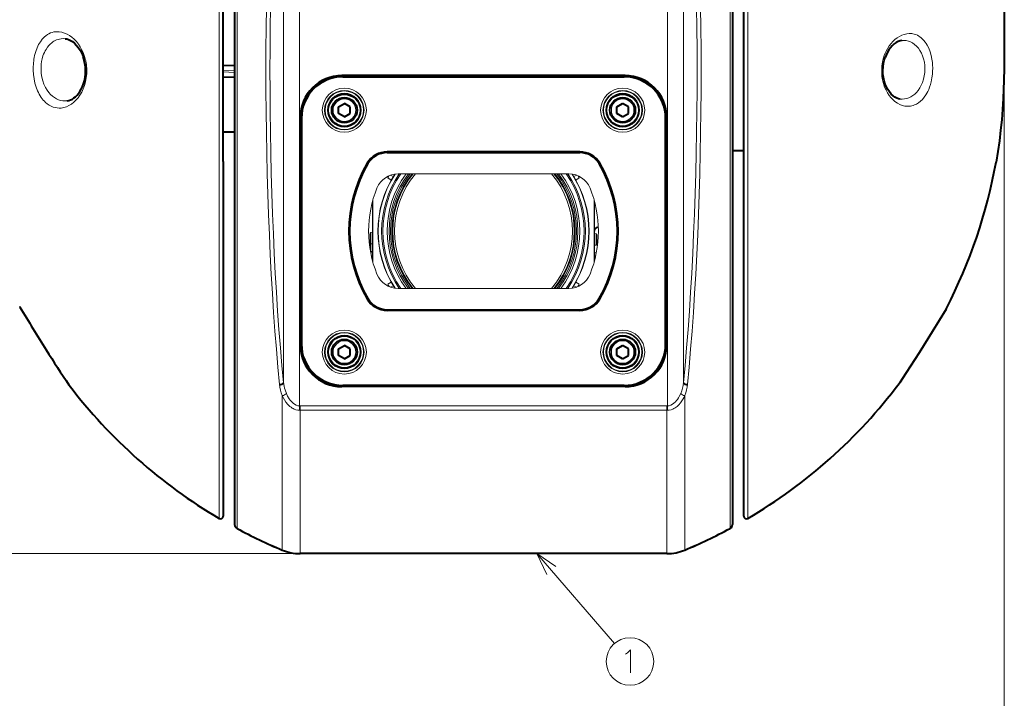
# Model space of a CAD drawing. Extents: x 120 to 1146, y 44 to 810.
# Drawn here: x 337 to 444, y 197 to 271 of the extents above; entities that cross this region are included whole.
import ezdxf

# ---------------------------------------------------------------- set-up
doc = ezdxf.new("R2010")
doc.units = 0

msp = doc.modelspace()

# ---------------------------------------------------------------- linework, layer by layer
at = {"color": 7, "lineweight": 40}
for p, q in [((444.030334, 340.847839), (444.030334, 267.000977)), ((359.280334, 267.001953), (359.280334, 330.951416)), ((415.780334, 267.002472), (415.780334, 330.951416)), ((360.530334, 314.441071), (360.530334, 265.451416)), ((414.530334, 314.440796), (414.530334, 265.451416)), ((359.280334, 255.502365), (359.280334, 267.001953)), ((415.780334, 255.502365), (415.780334, 267.002472)), ((360.530365, 265.916138), (359.280365, 265.871735)), ((360.530334, 265.451416), (360.530334, 216.11322)), ((414.530334, 265.451416), (414.530334, 216.11322)), ((360.530365, 264.615112), (359.280365, 264.659515)), ((402.905334, 264.826416), (372.155334, 264.826416)), ((372.155334, 264.781006), (377.530334, 264.781006)), ((372.280334, 264.701416), (402.780334, 264.701416)), ((377.540802, 264.791473), (377.530334, 264.781006)), ((377.530334, 264.781006), (377.530334, 264.701416)), ((377.540802, 264.791473), (377.540802, 264.701416)), ((377.540802, 264.791473), (380.019867, 264.791473)), ((380.019867, 264.791473), (380.019867, 264.701416)), ((380.019867, 264.791473), (380.030334, 264.781006)), ((380.030334, 264.781006), (380.030334, 264.701416)), ((380.030334, 264.781006), (395.030334, 264.781006)), ((395.040802, 264.791473), (395.030334, 264.781006)), ((395.030334, 264.781006), (395.030334, 264.701416)), ((395.040802, 264.791473), (395.040802, 264.701416)), ((395.040802, 264.791473), (397.519867, 264.791473)), ((397.519867, 264.791473), (397.530334, 264.781006)), ((397.519867, 264.791473), (397.519867, 264.701416)), ((402.905334, 264.781006), (397.530334, 264.781006)), ((397.530334, 264.781006), (397.530334, 264.701416)), ((371.811157, 261.433441), (372.436157, 261.794281)), ((373.061157, 261.433441), (372.436157, 261.794281)), ((401.999512, 261.433441), (402.624512, 261.794281)), ((403.249512, 261.433441), (402.624512, 261.794281)), ((371.811157, 260.711731), (371.811157, 261.433441)), ((372.436157, 260.350891), (371.811157, 260.711731)), ((372.436157, 260.350891), (373.061157, 260.711731)), ((373.061157, 260.711731), (373.061157, 261.433441)), ((401.999512, 260.711731), (401.999512, 261.433441)), ((402.624512, 260.350891), (401.999512, 260.711731)), ((402.624512, 260.350891), (403.249512, 260.711731)), ((403.249512, 260.711731), (403.249512, 261.433441)), ((367.655334, 260.326416), (367.655334, 235.576401)), ((367.700745, 260.326416), (367.700745, 235.576401)), ((367.780334, 260.201416), (367.780334, 235.701401)), ((407.280334, 235.701401), (407.280334, 260.201416)), ((407.359924, 260.326416), (407.359924, 235.576401)), ((407.405334, 260.326416), (407.405334, 235.576401)), ((360.530334, 258.701416), (359.280334, 258.701416)), ((360.530334, 258.701416), (360.530334, 255.034744)), ((397.980225, 256.551392), (377.080444, 256.551392)), ((397.980225, 256.522675), (377.080444, 256.522675)), ((377.080444, 256.47641), (397.980225, 256.47641)), ((414.530334, 256.701416), (415.780334, 256.701416)), ((359.280334, 255.502365), (359.280334, 217.022263)), ((415.780334, 219.600311), (415.780334, 255.502365)), ((360.530334, 255.034744), (360.530334, 250.451401)), ((360.530334, 250.451401), (360.530334, 216.110687)), ((377.080444, 239.426407), (397.980225, 239.426407)), ((397.980225, 239.380127), (377.080444, 239.380127)), ((397.980225, 239.35141), (377.080444, 239.35141)), ((371.811157, 235.191071), (372.436157, 235.55191)), ((371.811157, 234.469376), (371.811157, 235.191071)), ((373.061157, 235.191071), (372.436157, 235.55191)), ((373.061157, 234.469376), (373.061157, 235.191071)), ((401.999512, 235.191071), (402.624512, 235.55191)), ((401.999512, 234.469376), (401.999512, 235.191071)), ((403.249512, 235.191071), (402.624512, 235.55191)), ((403.249512, 234.469376), (403.249512, 235.191071)), ((372.436157, 234.108536), (371.811157, 234.469376)), ((372.436157, 234.108536), (373.061157, 234.469376)), ((402.624512, 234.108536), (401.999512, 234.469376)), ((402.624512, 234.108536), (403.249512, 234.469376)), ((342.578217, 231.223404), (342.557068, 231.253067)), ((372.155334, 231.121796), (377.530334, 231.121796)), ((402.905334, 231.076401), (372.155334, 231.076401)), ((402.780334, 231.201401), (372.280334, 231.201401)), ((377.530334, 231.201401), (377.530334, 231.121796)), ((377.540802, 231.111328), (377.530334, 231.121796)), ((377.540802, 231.201401), (377.540802, 231.111328)), ((377.540802, 231.111328), (380.019867, 231.111328)), ((380.019867, 231.201401), (380.019867, 231.111328)), ((380.019867, 231.111328), (380.030334, 231.121796)), ((380.030334, 231.201401), (380.030334, 231.121796)), ((380.030334, 231.121796), (395.030334, 231.121796)), ((395.030334, 231.201401), (395.030334, 231.121796)), ((395.040802, 231.111328), (395.030334, 231.121796)), ((395.040802, 231.201401), (395.040802, 231.111328)), ((395.040802, 231.111328), (397.519867, 231.111328)), ((397.519867, 231.201401), (397.519867, 231.111328)), ((397.519867, 231.111328), (397.530334, 231.121796)), ((397.530334, 231.201401), (397.530334, 231.121796)), ((402.905334, 231.121796), (397.530334, 231.121796)), ((432.623138, 231.408951), (432.643463, 231.437668)), ((415.780334, 218.529739), (415.780334, 219.935913)), ((415.780334, 217.022263), (415.780334, 219.600311)), ((407.430084, 212.953781), (367.630585, 212.953781)), ((407.430084, 212.951401), (367.630585, 212.951401))]:
    msp.add_line(p, q, dxfattribs=at)
at = {"color": 7, "lineweight": 13}
for p, q in [((358.846222, 267.000977), (358.846222, 330.951416)), ((416.214447, 267.000977), (416.214447, 330.951416)), ((360.786926, 314.620178), (360.786926, 265.451416)), ((414.273743, 314.619629), (414.273743, 265.451416)), ((367.578613, 301.924011), (367.578613, 228.97879)), ((407.482056, 228.978806), (407.482056, 301.924011)), ((365.841644, 299.401581), (365.841644, 231.501236)), ((409.219025, 231.501221), (409.219025, 299.401581)), ((358.846222, 255.451401), (358.846222, 267.000977)), ((416.214447, 255.451401), (416.214447, 267.000977)), ((444.030334, 267.000977), (444.030334, 189.332031)), ((360.530365, 265.425171), (359.280365, 265.380768)), ((360.530365, 265.180145), (359.280365, 265.223022)), ((360.786926, 265.451416), (360.786926, 215.684052)), ((414.273743, 265.451416), (414.273743, 215.684052)), ((360.530365, 264.671814), (359.280365, 264.714691)), ((360.530365, 264.615173), (359.280365, 264.659576)), ((372.155334, 264.781006), (372.155334, 264.826416)), ((402.905334, 264.781006), (402.905334, 264.826416)), ((367.700745, 260.326416), (367.655334, 260.326416)), ((407.359924, 260.326416), (407.405334, 260.326416)), ((377.080444, 256.522675), (377.080444, 256.551392)), ((377.080444, 256.47641), (377.080444, 256.522675)), ((397.980225, 256.522675), (397.980225, 256.551392)), ((397.980225, 256.47641), (397.980225, 256.522675)), ((358.846222, 255.451401), (358.846222, 216.774185)), ((374.946198, 255.297256), (374.921387, 255.311737)), ((400.114471, 255.297256), (400.139282, 255.311737)), ((416.214447, 219.365448), (416.214447, 255.451401)), ((374.986145, 255.273926), (374.946198, 255.297256)), ((400.074524, 255.273926), (400.114471, 255.297256)), ((377.502258, 253.477753), (377.156403, 253.71991)), ((377.730408, 253.872772), (377.418335, 254.018295)), ((396.800598, 254.166489), (378.260071, 254.166489)), ((397.330322, 253.872803), (397.642365, 254.018311)), ((397.55835, 253.477722), (397.904266, 253.71991)), ((375.974884, 252.625809), (375.942535, 252.638901)), ((375.480347, 251.141266), (375.480347, 247.826401)), ((375.530334, 251.324539), (375.530334, 244.578262)), ((399.530334, 244.578217), (399.530334, 251.324585)), ((399.580322, 249.951401), (399.580322, 251.141403)), ((399.657745, 250.833176), (399.580322, 250.826401)), ((399.580322, 249.951401), (399.530334, 249.951401)), ((399.580322, 249.951401), (399.580322, 248.21936)), ((375.321625, 247.812515), (375.480347, 247.826401)), ((375.480347, 247.201401), (375.480347, 247.826401)), ((399.580322, 248.21936), (399.530334, 248.21936)), ((399.580322, 248.096359), (399.580322, 248.21936)), ((399.580322, 244.761414), (399.580322, 247.85141)), ((375.230347, 247.400803), (375.230347, 247.712891)), ((375.230347, 247.201401), (375.230347, 247.400803)), ((375.230347, 246.689911), (375.230347, 247.201401)), ((375.321625, 247.439636), (375.321625, 247.812515)), ((375.321625, 247.201401), (375.321625, 247.439636)), ((375.321625, 246.590286), (375.321625, 247.201401)), ((375.480347, 247.551407), (375.530334, 247.551407)), ((375.480347, 246.576401), (375.480347, 247.201401)), ((375.480347, 246.85141), (375.530334, 246.85141)), ((399.739044, 247.662521), (399.580322, 247.676407)), ((399.739044, 247.662521), (399.739044, 247.051407)), ((399.739044, 247.051407), (399.739044, 246.832687)), ((399.739044, 246.832687), (399.739044, 246.440292)), ((399.830322, 247.562897), (399.830322, 247.051407)), ((399.830322, 247.051407), (399.830322, 246.868347)), ((399.830322, 246.868347), (399.830322, 246.539917)), ((375.230347, 246.550797), (375.230347, 246.689987)), ((375.230347, 246.35141), (375.230347, 246.550797)), ((375.230347, 245.929489), (375.230347, 246.35141)), ((375.321625, 246.590286), (375.480347, 246.576401)), ((375.321625, 246.35141), (375.321625, 246.58963)), ((375.321625, 245.740295), (375.321625, 246.35141)), ((375.321625, 245.740295), (375.480347, 245.72641)), ((375.480347, 246.35141), (375.480347, 246.576584)), ((375.480347, 246.576401), (375.480347, 246.451401)), ((375.480347, 246.451401), (375.480347, 244.761505)), ((375.480347, 246.451401), (375.529968, 246.451401)), ((375.480347, 245.72641), (375.480347, 246.35141)), ((399.739044, 246.440292), (399.580322, 246.426407)), ((375.480042, 244.883179), (375.45163, 244.871399)), ((399.580688, 244.883148), (399.6091, 244.871368)), ((377.502319, 242.425095), (377.156403, 242.182892)), ((377.730347, 242.030014), (377.418304, 241.884506)), ((396.800598, 241.736328), (378.260071, 241.736328)), ((397.330261, 242.030029), (397.642365, 241.884506)), ((397.558411, 242.425049), (397.904266, 242.182892)), ((374.946198, 240.605545), (374.921387, 240.59108)), ((374.986145, 240.628876), (374.946198, 240.605545)), ((400.074524, 240.628876), (400.114471, 240.605545)), ((400.114471, 240.605545), (400.139282, 240.59108)), ((377.080444, 239.426407), (377.080444, 239.380127)), ((377.080444, 239.380127), (377.080444, 239.35141)), ((397.980225, 239.426407), (397.980225, 239.380127)), ((397.980225, 239.380127), (397.980225, 239.35141)), ((367.700745, 235.576401), (367.655334, 235.576401)), ((407.359924, 235.576401), (407.405334, 235.576401)), ((372.155334, 231.121796), (372.155334, 231.076401)), ((402.905334, 231.121796), (402.905334, 231.076401)), ((365.698578, 213.342148), (365.698578, 230.104431)), ((409.362091, 213.342148), (409.362091, 230.104431)), ((367.57074, 228.516449), (367.578613, 228.97879)), ((367.578613, 228.978806), (367.630585, 228.978378)), ((367.630585, 228.978378), (407.430084, 228.978378)), ((367.630585, 228.978378), (367.630585, 228.515961)), ((407.430084, 228.978378), (407.482056, 228.978806)), ((407.430084, 228.978378), (407.430084, 228.515961)), ((407.489929, 228.516449), (407.482056, 228.978806)), ((367.57074, 228.516449), (367.630585, 228.515961)), ((367.630585, 228.515961), (407.430084, 228.515961)), ((367.630585, 212.953781), (367.630585, 228.515961)), ((407.430084, 228.515961), (407.489929, 228.516449)), ((407.430084, 212.953781), (407.430084, 228.515961)), ((416.214447, 216.774185), (416.214447, 219.365448)), ((367.630585, 212.951401), (274.666565, 212.951401)), ((367.630585, 212.951401), (296.98468, 212.951401)), ((393.317047, 212.951401), (401.73764, 203.203003))]:
    msp.add_line(p, q, dxfattribs=at)
for points in [[(344.214417, 267.000977), (344.085175, 267.342377), (343.934326, 267.663879), (343.764526, 267.963684), (343.57843, 268.240479), (343.356598, 268.518524), (343.120514, 268.766418), (342.872833, 268.983459), (342.615936, 269.168884), (342.352051, 269.32196), (342.069885, 269.446991), (341.78418, 269.534729), (341.49707, 269.584015), (341.35257, 269.593903), (341.208557, 269.593567), (341.067627, 269.583069), (340.927795, 269.562408), (340.742065, 269.518311), (340.559509, 269.455322), (340.38092, 269.373199), (340.211121, 269.274414), (340.046539, 269.157196), (339.887939, 269.021698), (339.773376, 268.908203), (339.662903, 268.784668), (339.455505, 268.508331), (339.268097, 268.194946), (339.094788, 267.828339), (338.948151, 267.428558), (338.829956, 267.000977)], [(431.013367, 267.000916), (431.115204, 267.26413), (431.221741, 267.496704), (431.350616, 267.738556), (431.555389, 268.060181), (431.747345, 268.311279), (431.943939, 268.530029), (432.170532, 268.743195), (432.406219, 268.92746), (432.646606, 269.080933), (432.897278, 269.207275), (433.15979, 269.304932), (433.303467, 269.343719), (433.443604, 269.371643)], [(433.443604, 269.371674), (433.715179, 269.397766), (433.984985, 269.385864), (434.1185, 269.365356), (434.250763, 269.334961), (434.424622, 269.27887), (434.594971, 269.204803), (434.761078, 269.11264), (434.882446, 269.031586), (435.000702, 268.940369), (435.160583, 268.795502), (435.312805, 268.631104), (435.456512, 268.447693), (435.558197, 268.298096), (435.654297, 268.13858), (435.828522, 267.791534), (435.976898, 267.410767), (436.097534, 267.001221)], [(342.149353, 268.837738), (341.934326, 268.845581), (341.698975, 268.828461), (341.537262, 268.800354), (341.377106, 268.758636), (341.219757, 268.703247), (341.065582, 268.634064), (340.92746, 268.55835), (340.814697, 268.486084), (340.700256, 268.402039), (340.522369, 268.24762), (340.375488, 268.094452), (340.231934, 267.917511), (340.072113, 267.680206), (339.971344, 267.502106), (339.885254, 267.326782), (339.809845, 267.150024), (339.739258, 266.957855), (339.648926, 266.654114)], [(432.911438, 268.6409), (433.154663, 268.647491), (433.39563, 268.624207), (433.63266, 268.570465), (433.863953, 268.485718), (434.087555, 268.369568), (434.301483, 268.221802), (434.511139, 268.035034), (434.705566, 267.814911), (434.882233, 267.562683), (435.038513, 267.280365), (435.171967, 266.970734), (435.280273, 266.637421)], [(433.240112, 261.525848), (432.963776, 261.591064), (432.691528, 261.695007), (432.425659, 261.837006), (432.168457, 262.016388), (431.922455, 262.23233), (431.722137, 262.446381), (431.534027, 262.685944), (431.360046, 262.950287), (431.202332, 263.238251), (431.04718, 263.588501), (430.918976, 263.963409), (430.820923, 264.359009), (430.76062, 264.729645), (430.728668, 265.108704), (430.726349, 265.499908), (430.75473, 265.889496), (430.81311, 266.272522), (430.899994, 266.644348), (431.013336, 267.000977)], [(435.280273, 266.637421), (435.35672, 266.281586), (435.402191, 265.912476), (435.415558, 265.536346), (435.396515, 265.15979), (435.34552, 264.789307), (435.264191, 264.432373), (435.154358, 264.09314), (435.018402, 263.776093), (434.859009, 263.484833), (434.679047, 263.222046), (434.500732, 263.010345), (434.309845, 262.824554), (434.108368, 262.665283), (433.898193, 262.532928), (433.672272, 262.42395), (433.440582, 262.344116), (433.204773, 262.293304), (432.966492, 262.271332), (432.727264, 262.278015)], [(436.097534, 267.001221), (436.173798, 266.629913), (436.225616, 266.254425), (436.248871, 265.975311), (436.259857, 265.687347), (436.25354, 265.28714), (436.230713, 264.969635), (436.179962, 264.577393), (436.096161, 264.15686), (436.015289, 263.854828), (435.919403, 263.565002), (435.829071, 263.33551), (435.729492, 263.116913), (435.627075, 262.920593), (435.518372, 262.737213), (435.337097, 262.47641), (435.142334, 262.245697), (434.936127, 262.045868), (434.720428, 261.87735), (434.49707, 261.740234), (434.291321, 261.643646), (434.145325, 261.590973), (433.985535, 261.547485), (433.840271, 261.520294), (433.70282, 261.505005), (433.529205, 261.499878), (433.371063, 261.508759), (433.240112, 261.525848)], [(338.680267, 265.431), (338.708893, 264.952545), (338.77121, 264.481689), (338.866577, 264.024872), (338.993958, 263.588348), (339.151855, 263.17804), (339.241608, 262.984436), (339.338196, 262.799377), (339.542908, 262.46814), (339.654694, 262.314941), (339.771606, 262.171753), (339.890778, 262.041473), (340.01416, 261.921356), (340.208374, 261.759125), (340.410156, 261.621246), (340.618225, 261.508057), (340.831329, 261.419708), (341.046967, 261.356506), (341.265198, 261.317719), (341.484863, 261.303162), (341.704895, 261.3125), (341.85022, 261.331635), (341.994904, 261.360992), (342.140717, 261.401062), (342.285278, 261.451385), (342.55719, 261.575714), (342.82132, 261.736145), (343.075378, 261.93158), (343.316956, 262.160919), (343.543579, 262.422852), (343.752655, 262.715851), (343.942535, 263.040253), (344.109039, 263.392181), (344.249054, 263.768616), (344.359985, 264.167297), (344.43866, 264.58255), (344.482971, 265.009033), (344.491608, 265.440857)], [(339.523987, 265.451416), (339.552399, 265.04425), (339.61557, 264.644897), (339.71225, 264.259583), (339.840668, 263.894012), (339.998535, 263.553223), (340.183167, 263.241547), (340.35965, 263.001404), (340.551544, 262.786743), (340.756989, 262.598969), (340.973969, 262.439026), (341.200592, 262.307678), (341.42215, 262.210144), (341.649109, 262.138794), (341.880035, 262.09375), (342.113434, 262.074982), (342.347839, 262.082428)], [(378.767395, 243.325134), (378.767365, 243.324402), (378.768982, 243.319702), (378.786591, 243.282074), (378.943085, 242.993546)], [(378.767395, 243.325134), (378.768066, 243.324707), (378.771362, 243.320114), (378.795471, 243.279373), (378.954407, 243.000092)], [(379.142395, 242.675613), (379.141754, 242.675934), (379.138489, 242.679688), (379.114716, 242.71376), (378.943085, 242.993546)], [(379.142395, 242.675613), (379.142365, 242.676407), (379.140045, 242.681549), (379.116791, 242.722794), (378.954407, 243.000092)], [(395.918274, 242.675613), (395.918304, 242.676407), (395.920624, 242.681549), (395.943878, 242.722794), (396.106262, 243.000092)], [(395.918274, 242.675613), (395.918915, 242.675934), (395.92218, 242.679688), (395.945953, 242.71376), (396.117584, 242.993546)], [(396.293274, 243.325134), (396.292603, 243.324707), (396.289307, 243.320114), (396.265198, 243.279373), (396.106262, 243.000092)], [(396.293274, 243.325134), (396.293304, 243.324402), (396.291687, 243.319702), (396.274078, 243.282074), (396.117584, 242.993546)], [(437.742523, 239.548019), (436.598602, 237.657196), (436.071198, 236.799057), (435.078888, 235.208481), (434.091522, 233.657242), (433.563354, 232.840485), (432.623138, 231.408951)], [(365.698578, 230.104431), (365.587921, 230.406525), (365.502869, 230.709808), (365.444122, 231.012878), (365.413147, 231.314163)], [(366.141174, 230.333694), (366.00061, 230.721191), (365.944366, 230.919327), (365.898621, 231.117752), (365.864746, 231.30983), (365.841644, 231.501236)], [(409.647522, 231.314163), (409.616547, 231.012924), (409.557831, 230.7099), (409.472778, 230.406601), (409.362091, 230.104431)], [(367.57074, 228.516449), (367.374176, 228.533035), (367.182465, 228.574753), (366.999146, 228.639282), (366.882507, 228.693604), (366.771301, 228.755615), (366.64566, 228.838425), (366.528015, 228.929184), (366.407898, 229.036209), (366.296631, 229.149643), (366.098541, 229.391037), (365.929871, 229.645905), (365.787262, 229.909439), (365.698578, 230.104431)], [(367.578613, 228.97879), (367.484009, 228.98558), (367.390045, 229.002228), (367.206146, 229.063583), (367.030579, 229.158401), (366.866272, 229.280685), (366.757233, 229.380936), (366.654938, 229.48996), (366.546143, 229.623337), (366.446136, 229.763733), (366.280212, 230.042084), (366.141174, 230.333694)], [(408.919495, 230.333694), (408.763428, 230.010468), (408.6698, 229.849548), (408.566803, 229.694443), (408.461792, 229.556305), (408.347839, 229.426422), (408.194641, 229.280899), (408.027649, 229.15683), (407.848694, 229.061035), (407.667328, 229.00148), (407.482056, 228.978775)], [(409.362091, 230.104431), (409.282349, 229.927841), (409.192596, 229.753723), (409.056274, 229.526794), (408.899048, 229.308136), (408.718445, 229.10141), (408.525848, 228.923569), (408.307831, 228.766922), (408.189209, 228.699326), (408.064453, 228.640533), (407.88028, 228.575348), (407.687561, 228.533188), (407.489929, 228.516449)], [(395.385254, 211.546921), (393.317047, 212.951401), (394.405914, 210.700989)], [(402.940796, 202.056381), (403.134369, 202.177338)], [(403.134369, 202.177338), (403.489197, 202.499924), (403.489197, 199.999924)]]:
    msp.add_lwpolyline(points, dxfattribs=at)
at = {"color": 7, "lineweight": 40}
for points in [[(342.149353, 268.837738), (342.338074, 268.804901), (342.512115, 268.748047), (342.70755, 268.656128), (342.929565, 268.516235), (343.157288, 268.331696), (343.387085, 268.097931), (343.58667, 267.847656), (343.765228, 267.574982), (343.938843, 267.246185), (344.086761, 266.886719), (344.113525, 266.810638)], [(432.911438, 268.6409), (432.725189, 268.607147), (432.521393, 268.533936), (432.304108, 268.417419), (432.085144, 268.259888), (431.879272, 268.071777), (431.685608, 267.853638), (431.510284, 267.61322), (431.335358, 267.318146), (431.205017, 267.045563), (431.109863, 266.801849)], [(432.726563, 262.278076), (432.552338, 262.30899), (432.364227, 262.375427), (432.170044, 262.478516), (431.958801, 262.631683), (431.752258, 262.827118), (431.558716, 263.059387), (431.391296, 263.309845), (431.243103, 263.585205), (431.107422, 263.905914), (430.992126, 264.273743), (430.917664, 264.619171), (430.869873, 265.002228), (430.856689, 265.395416), (430.879181, 265.789063), (430.934601, 266.164917), (431.013611, 266.49942), (431.109863, 266.801849)], [(444.030334, 267.000977), (444.013428, 265.641724), (443.9823, 264.282745), (443.949249, 263.320679), (443.905273, 262.359283), (443.835571, 261.201202), (443.745239, 260.045074), (443.632019, 258.891479), (443.493988, 257.741028), (443.329742, 256.594177), (443.138336, 255.451401)], [(342.347839, 262.082428), (342.538849, 262.116058), (342.736755, 262.184937), (342.934875, 262.287415), (343.099854, 262.398956), (343.270355, 262.540894), (343.432465, 262.703949), (343.591156, 262.894409), (343.743439, 263.112396), (343.886414, 263.358032), (344.016876, 263.63089), (344.131165, 263.929352), (344.225739, 264.251282), (344.304138, 264.636322), (344.348541, 265.032898), (344.357727, 265.438538)], [(437.710724, 239.49086), (436.220459, 237.037109), (434.786621, 234.742661), (433.386719, 232.566818), (432.643463, 231.437668)]]:
    msp.add_lwpolyline(points, dxfattribs=at)
at = {"color": 7, "lineweight": 13}
for centre, radius in [((372.430328, 261.076416), 2.390506), ((372.430328, 261.076416), 2.140592), ((372.430328, 261.076416), 2.085258), ((372.430328, 261.076416), 1.835344), ((402.630341, 261.076416), 2.390506), ((402.630341, 261.076416), 2.140592), ((402.630341, 261.076416), 2.085258), ((402.630341, 261.076416), 1.835344), ((372.436157, 261.072571), 1.225), ((402.624512, 261.072571), 1.225), ((372.430328, 234.826401), 2.390506), ((402.630341, 234.826401), 2.390506), ((372.430328, 234.826401), 2.140592), ((372.430328, 234.826401), 2.085258), ((372.430328, 234.826401), 1.835344), ((402.630341, 234.826401), 2.140592), ((402.630341, 234.826401), 2.085258), ((402.630341, 234.826401), 1.835344), ((372.436157, 234.830231), 1.225), ((402.624512, 234.830231), 1.225), ((403.424683, 201.249924), 2.58083)]:
    msp.add_circle(centre, radius, dxfattribs=at)
at = {"color": 7, "lineweight": 40}
for centre, radius in [((372.436157, 261.072571), 1.75), ((402.624512, 261.072571), 1.75), ((372.436157, 261.072571), 1.375), ((402.624512, 261.072571), 1.375), ((372.436157, 234.830231), 1.75), ((372.436157, 234.830231), 1.375), ((402.624512, 234.830231), 1.75), ((402.624512, 234.830231), 1.375)]:
    msp.add_circle(centre, radius, dxfattribs=at)
at = {"color": 7, "lineweight": 13}
for centre, radius, start, end in [((345.160828, 265.608429), 6.482631, 167.594578, 181.568083), ((344.099945, 265.585541), 4.577723, 166.500505, 181.679224), ((339.361145, 265.334869), 5.131431, 1.18361, 18.947068), ((378.260071, 251.701401), 2.465079, 90.000003, 157.975691), ((387.530334, 247.951401), 11.45, 147.285885, 212.714142), ((387.530334, 247.951401), 11.425, 147.177531, 212.822483), ((387.530334, 247.951401), 11.05, 145.774569, 214.225458), ((387.530334, 247.951401), 10.914392, 145.288915, 214.711126), ((387.530334, 247.951401), 10.45, 143.505608, 216.494433), ((387.530334, 247.951401), 11.869873, 149.520627, 150.923371), ((387.530334, 247.951401), 10.243785, 142.647517, 217.352524), ((387.530334, 247.951401), 10.085, 141.955783, 218.044258), ((387.530334, 247.951401), 9.936394, 141.282121, 218.71792), ((387.530334, 247.951401), 9.92771, 141.241933, 175.700688), ((387.530334, 247.951401), 9.85, 140.878116, 219.121925), ((387.530334, 247.951401), 9.65, 139.905565, 220.094476), ((387.530334, 256.701416), 2.55, 263.770373, 276.229622), ((387.530334, 247.951401), 9.65, 319.905516, 40.094443), ((387.530334, 247.951401), 9.85, 320.87808, 39.121889), ((387.530334, 247.951401), 9.92771, 4.299315, 38.758069), ((387.530334, 247.951401), 9.936394, 321.282099, 38.717884), ((387.530334, 247.951401), 10.085, 321.955747, 38.044215), ((387.530334, 247.951401), 10.243785, 322.647482, 37.352484), ((387.530334, 247.951401), 10.45, 323.505572, 36.494397), ((387.530334, 247.951401), 10.914392, 325.288876, 34.711086), ((387.530334, 247.951401), 11.05, 325.774533, 34.225432), ((396.800598, 251.701401), 2.465079, 22.024312, 90.000003), ((387.530334, 247.951401), 11.425, 327.177509, 32.822467), ((387.530334, 247.951401), 11.45, 327.285863, 32.71412), ((387.530334, 247.951401), 11.869873, 29.076631, 30.479405), ((387.530334, 247.951401), 12.465079, 157.975691, 202.024322), ((387.530334, 247.951401), 12.465079, 337.975681, 22.024312), ((375.28598, 249.5634), 2.5, 339.689978, 352.499998), ((399.774689, 249.5634), 2.5, 187.500007, 200.310041), ((387.530334, 247.951401), 9.9, 177.342679, 218.88698), ((387.530334, 247.951401), 9.900873, 175.100137, 177.349195), ((375.737274, 250.030838), 2.5, 319.562831, 321.517959), ((387.530334, 247.951401), 9.9, 321.113011, 2.657321), ((399.323395, 250.030838), 2.5, 218.482046, 220.43716), ((387.530334, 247.951401), 9.900873, 2.650802, 4.89986), ((400.155334, 247.85141), 0.625, 105.783258, 180.000036), ((400.155334, 247.85141), 0.575, 106.991416, 180.000009), ((375.330322, 247.712891), 0.1, 95.000002, 180.000009), ((399.730347, 247.562897), 0.1, 0, 84.999997), ((375.330322, 246.689911), 0.1, 180.000009, 264.999998), ((375.330322, 245.839905), 0.1, 223.140262, 264.999944), ((399.730347, 246.539917), 0.1, 274.999996, 0.000001), ((376.281952, 242.781403), 2.959802, 105.713747, 109.487912), ((376.280273, 242.958328), 2.482089, 108.801252, 111.806215), ((398.780396, 242.958328), 2.482087, 68.202895, 71.198753), ((398.778809, 242.781662), 2.959536, 70.511745, 74.286264), ((378.260071, 244.201401), 2.465079, 202.024322, 269.999997), ((396.800598, 244.201401), 2.465079, 269.999997, 337.975681), ((387.530334, 247.951401), 11.869873, 209.076629, 210.479455), ((387.530334, 247.951401), 11.869873, 329.52051, 330.923376), ((529.073853, 354.229462), 223.417377, 210.822125, 212.231562), ((500.886993, 336.495422), 190.115484, 212.24122, 213.623077)]:
    msp.add_arc(centre, radius, start, end, dxfattribs=at)
at = {"color": 7, "lineweight": 40}
for centre, radius, start, end in [((339.848206, 265.34491), 4.510394, 1.189312, 18.964454), ((372.155334, 260.326416), 4.5, 90.000003, 180.000005), ((372.155334, 260.326416), 4.454603, 90.000003, 180.000005), ((372.280334, 260.201416), 4.5, 90.000003, 180.000005), ((402.780334, 260.201416), 4.5, 0, 90.000003), ((402.905334, 260.326416), 4.5, 0, 90.000003), ((402.905334, 260.326416), 4.454603, 360, 90.000003), ((377.080444, 254.051407), 2.5, 90.000003, 149.72623), ((377.080444, 254.051407), 2.471283, 90.000003, 149.72623), ((377.080444, 254.051407), 2.425, 90.000003, 149.72623), ((397.980225, 254.051407), 2.5, 30.273765, 90.000003), ((397.980225, 254.051407), 2.471283, 30.273765, 90.000003), ((397.980225, 254.051407), 2.425, 30.273765, 90.000003), ((387.530334, 247.951401), 14.6, 149.72623, 210.27377), ((387.530334, 247.951401), 14.6, 329.726235, 30.273765), ((387.530334, 265.451416), 56.5, 332.711777, 349.805448), ((387.530334, 247.951401), 14.571283, 149.72623, 210.27377), ((387.530334, 247.951401), 14.525, 149.72623, 210.27377), ((387.530334, 247.951401), 14.525, 329.726235, 30.273765), ((387.530334, 247.951401), 14.571283, 329.726235, 30.273765), ((377.080444, 241.85141), 2.5, 210.27377, 269.999997), ((377.080444, 241.85141), 2.471283, 210.27377, 269.999997), ((377.080444, 241.85141), 2.425, 210.27377, 269.999997), ((397.980225, 241.85141), 2.425, 269.999997, 329.726235), ((397.980225, 241.85141), 2.471283, 269.999997, 329.726235), ((397.980225, 241.85141), 2.5, 269.999997, 329.726235), ((338.130615, 240.225449), 1.032158, 207.051164, 210.810254), ((526.989136, 352.960266), 220.979025, 210.834023, 212.240837), ((526.988708, 352.960022), 220.978526, 210.834023, 212.240837), ((436.821808, 240.02301), 1.036023, 329.092926, 332.711688), ((500.177277, 336.079041), 189.295077, 212.24846, 213.626054), ((500.177948, 336.079468), 189.295881, 212.248474, 213.626054), ((372.155334, 235.576401), 4.5, 180.000005, 269.999997), ((372.155334, 235.576401), 4.454603, 180.000005, 269.999997), ((372.280334, 235.701401), 4.5, 180.000005, 269.999997), ((402.780334, 235.701401), 4.5, 269.999997, 360), ((402.905334, 235.576401), 4.454603, 269.999997, 360), ((402.905334, 235.576401), 4.5, 269.999997, 360), ((387.530334, 265.451416), 56.5, 217.286817, 239.490342), ((387.530334, 265.451416), 56.5, 300.509653, 322.949308), ((358.992401, 217.022263), 0.287939, 239.490342, 360), ((416.068268, 217.022263), 0.287939, 180.000005, 300.50966), ((361.017517, 216.110687), 0.487178, 180.000005, 241.749017), ((361.017548, 216.11322), 0.487207, 179.999377, 241.746845), ((414.043121, 216.11322), 0.487207, 298.253157, 0.000619), ((414.043152, 216.110687), 0.487178, 298.250992, 360), ((387.530334, 265.451416), 56.497792, 241.747801, 247.268199), ((387.530334, 265.451416), 56.500004, 241.749017, 247.269135), ((387.530334, 265.451416), 56.500004, 292.73086, 298.250992), ((387.530334, 265.451416), 56.497792, 292.731803, 298.252194), ((367.630585, 217.953629), 4.999839, 247.268233, 269.999881), ((367.630585, 217.951401), 5, 247.269142, 269.999997), ((407.430084, 217.951401), 5, 269.999997, 292.73086), ((407.430084, 217.953629), 4.999839, 270.00012, 292.731762)]:
    msp.add_arc(centre, radius, start, end, dxfattribs=at)
at = {"color": 7, "lineweight": 13}
for centre, major_axis, ratio, start_param, end_param in [((370.484985, 265.451416), (0, 53.826813), 0.121869, 0.8838164036, 2.2577761224), ((370.885681, 265.451416), (0, 53.53183), 0.121869, 0.8838164036, 2.2577762613), ((404.174988, 265.451416), (0, -53.531845), 0.121869, 0.8838164036, 2.2577762613), ((404.575684, 265.451416), (0, -53.826813), 0.121869, 0.8838164036, 2.2577761224), ((361.030334, 253.642105), (0.5, 0), 0.982704, 3.1415926536, 3.1531396428), ((407.354523, 230.736557), (-1.229584, -2.424118), 0.585364, 1.6994176127, 2.1666198018), ((365.840179, 230.333694), (0.333008, 0.152924), 0.515104, 4.0535226841, 5.5551027643), ((409.22049, 230.333694), (0.333008, -0.152924), 0.515104, 3.8696741967, 5.3712542292)]:
    msp.add_ellipse(centre, major_axis=major_axis, ratio=ratio, start_param=start_param, end_param=end_param, dxfattribs=at)
at = {"color": 7, "lineweight": 40}
for centre, major_axis, ratio, start_param, end_param in [((365.534332, 231.501251), (0.308075, 0.030792), 0.629478, 4.2460567971, 6.1256927861), ((409.526337, 231.501221), (0.308075, -0.030792), 0.629479, 3.2990959621, 5.1787275579)]:
    msp.add_ellipse(centre, major_axis=major_axis, ratio=ratio, start_param=start_param, end_param=end_param, dxfattribs=at)

doc.saveas('drawing.dxf')
